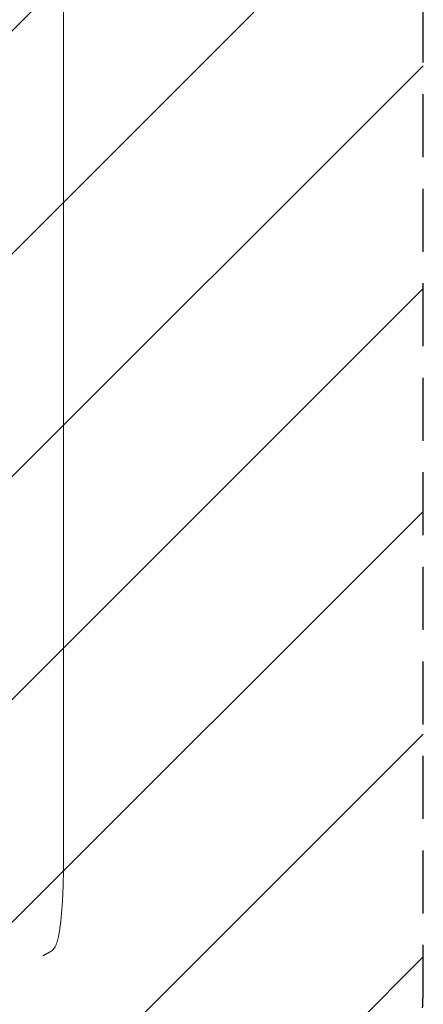
# Model space of a CAD drawing. Units: millimetres. Extents: x -2478 to 2616, y -3895 to 3461.
# Drawn here: x 725 to 1538, y -1935 to 50 of the extents above; entities that cross this region are included whole.
import ezdxf

# ---------------------------------------------------------------- set-up
doc = ezdxf.new("R2010")
doc.units = ezdxf.units.MM
doc.header["$LTSCALE"] = 20
doc.linetypes.add('HIDDEN', pattern=[9.525, 6.35, -3.175])
for name, color, linetype in [('2d', 230, 'Continuous'), ('EN-Free_Space', 10, 'HIDDEN'), ('EN-Free_Space_Hatch', 10, 'HIDDEN')]:
    doc.layers.add(name, color=color, linetype=linetype)

msp = doc.modelspace()

# ---------------------------------------------------------------- hatches: boundary and pattern name
at = {"layer": 'EN-Free_Space_Hatch'}
h = msp.add_hatch(dxfattribs=at)
h.set_pattern_fill('ANSI31', color=256, scale=100)
h.set_pattern_definition([(45, (-3.65, 211.73), (-224.506, 224.506), [])])
edge = h.paths.add_edge_path()
edge.add_arc((537.4, -1895.3), 1000, 270, 360)
edge.add_line((1537.4, -1895.3), (1537.4, 202.7))
edge.add_arc((537.4, 202.7), 1000, 0, 90)
edge.add_arc((537.4, 202.7), 1000, 90, 180)
edge.add_line((-462.6, 202.7), (-462.6, -1895.3))
edge.add_arc((537.4, -1895.3), 1000, 180, 270)

# ---------------------------------------------------------------- linework, layer by layer
at = {"layer": '2d', "lineweight": 0}
for p, q in [((813.3, -980.3), (813.3, -87.8)), ((813.3, -1637.7), (813.3, -1507.1))]:
    msp.add_line(p, q, dxfattribs=at)
for points, knots in [([(813.3, 167.7), (813.3, 164.4), (813.3, 161.1), (813.3, 151.7), (813.3, 145.6), (813.3, 133.5), (813.3, 127.4), (813.3, 115.3), (813.3, 109.3), (813.3, 97.3), (813.3, 91.3), (813.3, 79.4), (813.3, 73.5), (813.3, 61.7), (813.3, 55.9), (813.3, 44.2), (813.3, 38.4), (813.3, 26.9), (813.3, 21.2), (813.3, 9.9), (813.3, 4.3), (813.3, -6.8), (813.3, -12.3), (813.3, -23.1), (813.3, -28.5), (813.3, -39.1), (813.3, -44.4), (813.3, -54.7), (813.3, -59.8), (813.3, -69.9), (813.3, -74.8), (813.3, -82.4), (813.3, -85.1), (813.3, -87.8)], [0, 0, 0, 0, 10.000725, 10.000725, 28.227266, 28.227266, 46.448188, 46.448188, 64.667037, 64.667037, 82.885881, 82.885881, 101.105878, 101.105878, 119.327429, 119.327429, 137.55035, 137.55035, 155.774057, 155.774057, 173.997768, 173.997768, 192.220697, 192.220697, 210.442259, 210.442259, 228.662267, 228.662267, 246.881116, 246.881116, 265.099958, 265.099958, 275.217261, 275.217261, 275.217261, 275.217261]), ([(813.3, -980.3), (813.3, -983), (813.3, -985.6), (813.3, -995.7), (813.3, -1003.2), (813.3, -1018.3), (813.3, -1026), (813.3, -1041.4), (813.3, -1049.2), (813.3, -1064.8), (813.3, -1072.7), (813.3, -1088.6), (813.3, -1096.6), (813.3, -1112.7), (813.3, -1120.9), (813.3, -1137.2), (813.3, -1145.4), (813.3, -1162), (813.3, -1170.3), (813.3, -1187), (813.3, -1195.5), (813.3, -1212.4), (813.3, -1220.9), (813.3, -1238.1), (813.3, -1246.7), (813.3, -1264), (813.3, -1272.7), (813.3, -1290.2), (813.3, -1299), (813.3, -1316.6), (813.3, -1325.5), (813.3, -1343.3), (813.3, -1352.2), (813.3, -1370.2), (813.3, -1379.2), (813.3, -1397.3), (813.3, -1406.3), (813.3, -1424.6), (813.3, -1433.7), (813.3, -1452), (813.3, -1461.3), (813.3, -1479.7), (813.3, -1489), (813.3, -1501.2), (813.3, -1504.1), (813.3, -1507.1)], [0, 0, 0, 0, 10.000129, 10.000129, 38.036609, 38.036609, 65.993027, 65.993027, 93.84285, 93.84285, 121.597597, 121.597597, 149.268856, 149.268856, 176.868215, 176.868215, 204.407266, 204.407266, 231.897601, 231.897601, 259.350822, 259.350822, 286.778535, 286.778535, 314.193757, 314.193757, 341.60755, 341.60755, 369.036159, 369.036159, 396.491133, 396.491133, 423.984007, 423.984007, 451.526302, 451.526302, 479.129531, 479.129531, 506.805198, 506.805198, 534.5648, 534.5648, 562.419827, 562.419827, 571.250205, 571.250205, 571.250205, 571.250205]), ([(813.3, -1637.7), (813.3, -1641.1), (813.3, -1644.4), (813.3, -1652.8), (813.3, -1657.8), (813.1, -1667.7), (813, -1672.6), (812.8, -1682.1), (812.7, -1686.7), (812.4, -1695.8), (812.3, -1700.3), (811.9, -1709), (811.7, -1713.3), (811.3, -1721.6), (811.1, -1725.6), (810.6, -1733.5), (810.4, -1737.3), (809.8, -1744.7), (809.5, -1748.3), (808.9, -1755.3), (808.6, -1758.7), (807.9, -1765.2), (807.6, -1768.3), (806.9, -1774.4), (806.5, -1777.3), (805.7, -1782.8), (805.3, -1785.5), (804.5, -1790.6), (804, -1793), (803.1, -1797.7), (802.6, -1799.9), (801.6, -1804.1), (801.1, -1806.1), (800, -1809.9), (799.4, -1811.7), (798, -1815.4), (797.2, -1817.2), (796.1, -1819.3), (795.9, -1819.6), (795.7, -1820)], [0, 0, 0, 0, 10.001464, 10.001464, 25.233342, 25.233342, 40.003258, 40.003258, 54.316406, 54.316406, 68.282959, 68.282959, 81.896478, 81.896478, 95.167842, 95.167842, 108.125781, 108.125781, 120.785808, 120.785808, 133.206439, 133.206439, 145.375671, 145.375671, 157.354844, 157.354844, 169.170472, 169.170472, 180.839509, 180.839509, 192.513697, 192.513697, 204.246958, 204.246958, 216.372474, 216.372474, 229.382396, 229.382396, 231.893246, 231.893246, 231.893246, 231.893246]), ([(795.7, -1820), (795, -1821.2), (794.1, -1822.3), (792.3, -1824.4), (791.4, -1825.3), (789.2, -1827), (788.1, -1827.8), (786.8, -1828.6), (786.6, -1828.7), (786.4, -1828.8)], [0, 0, 0, 0, 6.596468, 6.596468, 13.279676, 13.279676, 20.390539, 20.390539, 21.478735, 21.478735, 21.478735, 21.478735])]:
    msp.add_open_spline(points, degree=3, knots=knots, dxfattribs=at)
for points, weights, degree in [([(795.7, -1820), (795.7, -1820), (795.7, -1820)], [0.927879253693, 0.927879266282, 0.927879278874], 2), ([(786.4, -1828.8), (781.6, -1831.6), (776.7, -1834.3), (771.8, -1836.9)], [1, 0.999906908219, 0.999906908219, 1], 3)]:
    msp.add_rational_spline(points, weights, degree=degree, dxfattribs=at)
at = {"layer": 'EN-Free_Space', "flags": 128}
msp.add_lwpolyline([(537.4, -2895.3, 0.414214), (1537.4, -1895.3), (1537.4, 202.7, 0.414214), (537.4, 1202.7, 0.414214), (-462.6, 202.7), (-462.6, -1895.3, 0.414214)], format="xyb", close=True, dxfattribs=at)

doc.saveas('drawing.dxf')
